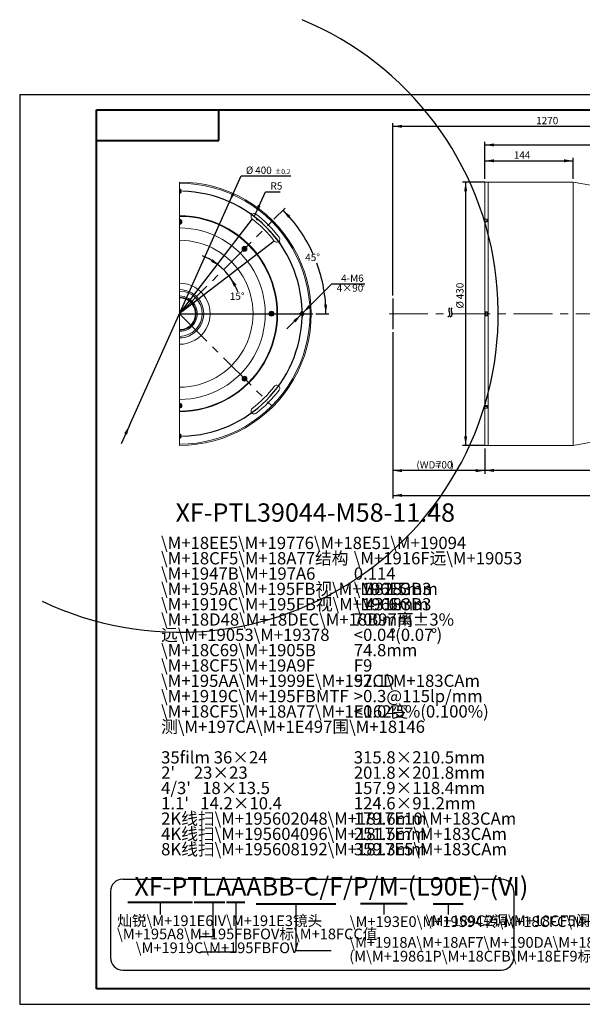
# Model space of a CAD drawing. Units: millimetres. Extents: x 0 to 490, y 0 to 321.
# Drawn here: x 0 to 184, y 0 to 321 of the extents above; entities that cross this region are included whole.
import ezdxf

# ---------------------------------------------------------------- set-up
doc = ezdxf.new("R2010")
doc.units = ezdxf.units.MM
doc.header["$PDSIZE"] = -1
doc.linetypes.add('CENTERX2', pattern=[20.32, 12.7, -2.54, 2.54, -2.54])
doc.layers.add('FORMAT', color=7, linetype='Continuous')
doc.styles.add('SLDTEXTSTYLE0', font='TXT', dxfattribs={"width": 0.7})
doc.styles.add('SLDTEXTSTYLE1', font='TXT', dxfattribs={"width": 0.7, "bigfont": 'bigfont'})
doc.styles.add('SLDTEXTSTYLE2', font='TXT', dxfattribs={"width": 0.616667})
doc.dimstyles.new('SLDDIMSTYLE0', dxfattribs={"dimtxt": 2.728516, "dimasz": 3, "dimexe": 0, "dimexo": 0.0625, "dimgap": 0.682129, "dimtad": 1, "dimdec": 1, "dimlfac": 5, "dimrnd": 1e-09, "dimzin": 12, "dimdsep": 46, "dimtxsty": 'SLDTEXTSTYLE0', "dimsah": 1, "dimcen": 0.09, "dimadec": 0, "dimazin": 3, "dimtfac": 1, "dimtofl": 0, "dimtmove": 0, "dimatfit": 3, "dimfxl": 0, "dimfrac": 2, "dimtolj": 1, "dimtzin": 12, "dimarcsym": 0})
doc.dimstyles.new('SLDDIMSTYLE3', dxfattribs={"dimtxt": 2.728516, "dimasz": 3, "dimexe": 0, "dimexo": 0.0625, "dimgap": 0.682129, "dimtad": 0, "dimtih": 1, "dimtoh": 1, "dimdec": 4, "dimlfac": 5, "dimzin": 12, "dimdsep": 46, "dimtxsty": 'SLDTEXTSTYLE0', "dimsah": 1, "dimcen": 0.09, "dimazin": 3, "dimtfac": 1, "dimtofl": 0, "dimtmove": 0, "dimatfit": 3, "dimfxl": 0, "dimfrac": 2, "dimtolj": 1, "dimtzin": 12, "dimarcsym": 0})
doc.dimstyles.new('SLDDIMSTYLE4', dxfattribs={"dimtxt": 2.728516, "dimasz": 3, "dimexe": 0, "dimexo": 0.0625, "dimgap": 0.682129, "dimtad": 0, "dimtih": 1, "dimtoh": 1, "dimdec": 6, "dimlfac": 5, "dimrnd": 1e-09, "dimzin": 12, "dimdsep": 46, "dimtxsty": 'SLDTEXTSTYLE0', "dimsah": 1, "dimcen": 0, "dimadec": 0, "dimazin": 3, "dimtfac": 1, "dimtmove": 0, "dimatfit": 3, "dimfxl": 0, "dimfrac": 2, "dimtolj": 1, "dimtzin": 12, "dimarcsym": 0})
doc.dimstyles.new('SLDDIMSTYLE5', dxfattribs={"dimtxt": 2.728516, "dimasz": 3, "dimexe": 0, "dimexo": 0.0625, "dimgap": 0.682129, "dimtad": 0, "dimtih": 1, "dimtoh": 1, "dimdec": 1, "dimlfac": 5, "dimrnd": 1e-09, "dimzin": 12, "dimdsep": 46, "dimtxsty": 'SLDTEXTSTYLE0', "dimsah": 1, "dimcen": 0, "dimadec": 0, "dimazin": 3, "dimtol": 1, "dimtp": 0.2, "dimtm": 0.2, "dimtfac": 1, "dimtdec": 1, "dimtmove": 0, "dimatfit": 3, "dimfxl": 0, "dimfrac": 2, "dimtolj": 1, "dimarcsym": 0})
doc.dimstyles.new('SLDDIMSTYLE6', dxfattribs={"dimtxt": 2.728516, "dimasz": 3, "dimexe": 0, "dimexo": 0.0625, "dimgap": 0.682129, "dimtad": 0, "dimtih": 1, "dimtoh": 1, "dimdec": 1, "dimlfac": 5, "dimrnd": 1e-09, "dimzin": 12, "dimdsep": 46, "dimtxsty": 'SLDTEXTSTYLE0', "dimsah": 1, "dimcen": 0, "dimadec": 0, "dimazin": 3, "dimtfac": 1, "dimtofl": 0, "dimtmove": 0, "dimatfit": 3, "dimfxl": 0, "dimfrac": 2, "dimtolj": 1, "dimtzin": 12, "dimarcsym": 0})

# ---------------------------------------------------------------- blocks, each defined once
blk = doc.blocks.new('SW_NOTE_0')
at = {"layer": 'FORMAT', "color": 0, "char_height": 17.5, "attachment_point": 1, "style": 'SLDTEXTSTYLE1'}
for s, insert in [('\\M+1918A\\M+18AF7\\M+190DA\\M+18CFB', (0, 22.6)), ('(M\\M+19861P\\M+18CFB\\M+18EF9标\\M+1928D\\M+18D40\\M+19D42\\M+18B97)', (0, 0.1))]:
    blk.add_mtext(s, dxfattribs=dict(at, insert=insert))
blk = doc.blocks.new('PTL命名说明')
at = {"layer": 'FORMAT'}
for p, q in [((1217.1, 548.6), (1834.8, 548.6)), ((1197.1, 528.6), (1197.1, 420.2)), ((1854.8, 528.6), (1854.8, 420.2)), ((1499.5, 432), (1557.3, 432)), ((1217.1, 400.2), (1834.8, 400.2))]:
    blk.add_line(p, q, dxfattribs=at)
at = {"layer": 'FORMAT', "color": 7, "lineweight": 40}
for p, q in [((1225.5, 511.2), (1330.8, 511.2)), ((1333.7, 511.2), (1383.6, 511.2)), ((1386.4, 511.2), (1416.2, 511.2)), ((1434.7, 508.3), (1564.4, 508.3)), ((1681, 508.3), (1604.9, 508.3)), ((1723.2, 508.3), (1772.2, 508.3))]:
    blk.add_line(p, q, dxfattribs=at)
at = {"layer": 'FORMAT', "color": 7}
for p, q in [((1278.1, 511.2), (1278.1, 490.6)), ((1363.9, 511.2), (1363.9, 454.2)), ((1401.3, 511.2), (1401.3, 429.1)), ((1499.5, 508.3), (1499.5, 432)), ((1642.9, 508.3), (1642.9, 490.6)), ((1747.7, 508.3), (1747.7, 490.6)), ((1363.9, 454.2), (1343.8, 454.2)), ((1401.3, 429.1), (1343.8, 429.1))]:
    blk.add_line(p, q, dxfattribs=at)
at = {"layer": 'FORMAT'}
for centre, start, end in [((1217.1, 528.6), 90, 180), ((1834.8, 528.6), 0, 90), ((1217.1, 420.2), 180, 270), ((1834.8, 420.2), 270, 0)]:
    blk.add_arc(centre, 20, start, end, dxfattribs=at)
at = {"layer": 'FORMAT', "color": 7}
blk.add_blockref('SW_NOTE_0', (1586.6, 431.4), dxfattribs=at)
at = {"layer": 'FORMAT', "attachment_point": 1}
for s, insert, char_height, style in [('XF-PTLAAABB-C/F/P/M-(L90E)-(VI)', (1236.1, 551.8), 30, 'SLDTEXTSTYLE0'), ('灿锐\\M+191E6IV\\M+191E3镜头', (1208.2, 489.4), 17.5, 'SLDTEXTSTYLE1'), ('\\M+193E0\\M+19594转\\M+18CFC\\M+18C5E\\M+18D86', (1587.4, 487.9), 17.5, 'SLDTEXTSTYLE1'), ('\\M+189C2调\\M+18CF5阑\\M+18C5E\\M+18D86', (1711.5, 489.4), 17.5, 'SLDTEXTSTYLE1'), ('\\M+195A8\\M+195FBFOV标\\M+18FCC值', (1207.8, 467.8), 17.5, 'SLDTEXTSTYLE1'), ('\\M+1919C\\M+195FBFOV', (1238.3, 445.2), 17.5, 'SLDTEXTSTYLE1')]:
    blk.add_mtext(s, dxfattribs=dict(at, insert=insert, char_height=char_height, style=style))
blk = doc.blocks.new('SW_NOTE_1')
at = {"layer": 'FORMAT', "color": 0, "char_height": 4, "attachment_point": 1}
for s, insert, style in [('\\M+1916F远\\M+19053', (0, 5.16), 'SLDTEXTSTYLE1'), ('0.114', (0, 0.16), 'SLDTEXTSTYLE0'), ('\\M+183B3', (0, -4.85), 'SLDTEXTSTYLE1'), ('382.5mm', (3.69, -4.84), 'SLDTEXTSTYLE0'), ('\\M+183B3', (0, -9.85), 'SLDTEXTSTYLE1'), ('43.6mm', (3.69, -9.85), 'SLDTEXTSTYLE0'), ('700mm±3%', (0, -14.85), 'SLDTEXTSTYLE0'), ('<0.04', (0, -19.85), 'SLDTEXTSTYLE0'), ('%%d', (11.64, -19.85), 'SLDTEXTSTYLE0'), ('(0.07', (13.5, -19.85), 'SLDTEXTSTYLE0'), ('%%d', (25.14, -19.85), 'SLDTEXTSTYLE0'), (')', (27, -19.85), 'SLDTEXTSTYLE0'), ('74.8mm', (0, -24.85), 'SLDTEXTSTYLE0'), ('F9', (0, -29.85), 'SLDTEXTSTYLE0'), ('52.1\\M+183CAm', (0, -34.85), 'SLDTEXTSTYLE1'), ('>0.3@115lp/mm', (0, -39.85), 'SLDTEXTSTYLE0'), ('<0.045%(0.100%)', (0, -44.85), 'SLDTEXTSTYLE0'), ('315.8×210.5mm', (0, -59.85), 'SLDTEXTSTYLE0'), ('201.8×201.8mm', (0, -64.85), 'SLDTEXTSTYLE0'), ('157.9×118.4mm', (0, -69.85), 'SLDTEXTSTYLE0'), ('124.6×91.2mm', (0, -74.85), 'SLDTEXTSTYLE0'), ('179.6mm', (0, -79.85), 'SLDTEXTSTYLE0'), ('251.5mm', (0, -84.85), 'SLDTEXTSTYLE0'), ('359.3mm', (0, -89.85), 'SLDTEXTSTYLE0')]:
    blk.add_mtext(s, dxfattribs=dict(at, insert=insert, style=style))
blk = doc.blocks.new('SW_NOTE_2')
at = {"layer": 'FORMAT', "color": 0, "char_height": 4, "attachment_point": 1}
for s, insert, style in [('\\M+18EE5\\M+19776\\M+18E51\\M+19094', (0, 5.16), 'SLDTEXTSTYLE1'), ('\\M+18CF5\\M+18A77结构', (0, 0.16), 'SLDTEXTSTYLE1'), ('\\M+1947B\\M+197A6', (0, -4.84), 'SLDTEXTSTYLE1'), ('\\M+195A8\\M+195FB视\\M+196EC', (0, -9.84), 'SLDTEXTSTYLE1'), ('\\M+1919C\\M+195FB视\\M+196EC', (0, -14.84), 'SLDTEXTSTYLE1'), ('\\M+18D48\\M+18DEC\\M+18B97离', (0, -19.84), 'SLDTEXTSTYLE1'), ('远\\M+19053\\M+19378', (0, -24.84), 'SLDTEXTSTYLE1'), ('\\M+18C69\\M+1905B', (0, -29.84), 'SLDTEXTSTYLE1'), ('\\M+18CF5\\M+19A9F', (0, -34.84), 'SLDTEXTSTYLE1'), ('\\M+195AA\\M+1999E\\M+197CD', (0, -39.84), 'SLDTEXTSTYLE1'), ('\\M+1919C\\M+195FBMTF', (0, -44.84), 'SLDTEXTSTYLE1'), ('\\M+18CF5\\M+18A77\\M+1E162变', (0, -49.84), 'SLDTEXTSTYLE1'), ('测\\M+197CA\\M+1E497围\\M+18146', (0, -54.84), 'SLDTEXTSTYLE1'), ('35film 36×24', (0, -64.84), 'SLDTEXTSTYLE0'), ("2'     23×23", (0, -69.84), 'SLDTEXTSTYLE2'), ("4/3'   18×13.5", (0, -74.84), 'SLDTEXTSTYLE0'), ("1.1'   14.2×10.4", (0, -79.84), 'SLDTEXTSTYLE0'), ('2K线扫\\M+195602048\\M+1817E10\\M+183CAm', (0, -84.84), 'SLDTEXTSTYLE1'), ('4K线扫\\M+195604096\\M+1817E7\\M+183CAm', (0, -89.84), 'SLDTEXTSTYLE1'), ('8K线扫\\M+195608192\\M+1817E5\\M+183CAm', (0, -94.84), 'SLDTEXTSTYLE1')]:
    blk.add_mtext(s, dxfattribs=dict(at, insert=insert, style=style))
blk = doc.blocks.new('_D')
at = {"layer": 'FORMAT'}
for p, q in [((121.76, 219.47), (121.76, 173.25)), ((151.76, 181.48), (151.76, 173.25)), ((151.76, 174.25), (121.76, 174.25))]:
    blk.add_line(p, q, dxfattribs=at)
for points in [[(121.76, 174.25), (124.76, 173.75), (124.76, 174.75)], [(151.76, 174.25), (148.76, 174.75), (148.76, 173.75)]]:
    blk.add_solid(points, dxfattribs=at)
at = {"layer": 'FORMAT', "attachment_point": 1, "style": 'SLDTEXTSTYLE0'}
for s, insert, char_height in [('(WD=', (129.41, 177.32), 2.381), ('700', (135.76, 177.32), 2.381), (')', (140.53, 177.32), 2.38)]:
    blk.add_mtext(s, dxfattribs=dict(at, insert=insert, char_height=char_height))
blk = doc.blocks.new('_D_1')
at = {"layer": 'FORMAT'}
for p, q in [((121.76, 231.47), (121.76, 287.65)), ((248.76, 286.65), (121.76, 286.65)), ((248.76, 269.07), (248.76, 287.65))]:
    blk.add_line(p, q, dxfattribs=at)
for points in [[(121.76, 286.65), (124.76, 286.15), (124.76, 287.15)], [(248.76, 286.65), (245.76, 287.15), (245.76, 286.15)]]:
    blk.add_solid(points, dxfattribs=at)
at = {"layer": 'FORMAT', "insert": (168.48, 289.72), "char_height": 2.381, "attachment_point": 1, "style": 'SLDTEXTSTYLE0'}
blk.add_mtext('1270', dxfattribs=at)
blk = doc.blocks.new('_D_2')
at = {"layer": 'FORMAT'}
for p, q in [((395.63, 223.32), (395.63, 165.17)), ((121.76, 219.47), (121.76, 165.17)), ((121.76, 166.17), (395.63, 166.17))]:
    blk.add_line(p, q, dxfattribs=at)
for points in [[(121.76, 166.17), (124.76, 165.67), (124.76, 166.67)], [(395.63, 166.17), (392.63, 166.67), (392.63, 165.67)]]:
    blk.add_solid(points, dxfattribs=at)
at = {"layer": 'FORMAT', "attachment_point": 1, "style": 'SLDTEXTSTYLE0'}
for s, insert, char_height in [('(O/I=', (263.32, 169.24), 2.381), ('1919.3', (271.26, 169.24), 2.381), (')', (280.78, 169.24), 2.38)]:
    blk.add_mtext(s, dxfattribs=dict(at, insert=insert, char_height=char_height))
blk = doc.blocks.new('_D_4')
at = {"layer": 'FORMAT'}
for p, q in [((151.76, 268.47), (144.47, 268.47)), ((145.47, 268.47), (145.47, 182.47)), ((151.76, 182.47), (144.47, 182.47))]:
    blk.add_line(p, q, dxfattribs=at)
for points in [[(145.47, 268.47), (144.97, 265.47), (145.97, 265.47)], [(145.47, 182.47), (145.97, 185.47), (144.97, 185.47)]]:
    blk.add_solid(points, dxfattribs=at)
at = {"layer": 'FORMAT', "char_height": 2.381, "attachment_point": 1, "rotation": 90, "style": 'SLDTEXTSTYLE0'}
for s, insert in [('430', (142.4, 230.19)), ('%%c', (142.4, 227.17))]:
    blk.add_mtext(s, dxfattribs=dict(at, insert=insert))
blk = doc.blocks.new('_D_5')
at = {"layer": 'FORMAT'}
for p, q in [((151.76, 269.47), (151.76, 276.4)), ((151.76, 275.4), (180.56, 275.4)), ((180.56, 269.47), (180.56, 276.4))]:
    blk.add_line(p, q, dxfattribs=at)
for points in [[(151.76, 275.4), (154.76, 274.9), (154.76, 275.9)], [(180.56, 275.4), (177.56, 275.9), (177.56, 274.9)]]:
    blk.add_solid(points, dxfattribs=at)
at = {"layer": 'FORMAT', "insert": (161.17, 278.47), "char_height": 2.381, "attachment_point": 1, "style": 'SLDTEXTSTYLE0'}
blk.add_mtext('144', dxfattribs=at)
blk = doc.blocks.new('_D_6')
at = {"layer": 'FORMAT'}
for p, q in [((151.76, 269.47), (151.76, 281.58)), ((151.76, 280.58), (248.76, 280.58)), ((248.76, 269.07), (248.76, 281.58))]:
    blk.add_line(p, q, dxfattribs=at)
for points in [[(151.76, 280.58), (154.76, 280.08), (154.76, 281.08)], [(248.76, 280.58), (245.76, 281.08), (245.76, 280.08)]]:
    blk.add_solid(points, dxfattribs=at)
at = {"layer": 'FORMAT', "insert": (197.6, 283.64), "char_height": 2.381, "attachment_point": 1, "style": 'SLDTEXTSTYLE0'}
blk.add_mtext('485', dxfattribs=at)
blk = doc.blocks.new('_D_8')
at = {"layer": 'FORMAT'}
for p, q in [((393.33, 217.07), (393.33, 173.31)), ((151.76, 181.48), (151.76, 173.31)), ((393.33, 174.31), (151.76, 174.31))]:
    blk.add_line(p, q, dxfattribs=at)
for points in [[(151.76, 174.31), (154.76, 173.81), (154.76, 174.81)], [(393.33, 174.31), (390.33, 174.81), (390.33, 173.81)]]:
    blk.add_solid(points, dxfattribs=at)
at = {"layer": 'FORMAT', "insert": (273.11, 177.37), "char_height": 2.381, "attachment_point": 1, "style": 'SLDTEXTSTYLE0'}
blk.add_mtext('1207.8', dxfattribs=at)
blk = doc.blocks.new('_D_22')
at = {"layer": 'FORMAT'}
for p, q in [((82.94, 256.3), (86.6, 259.96)), ((96.61, 225.47), (100.89, 225.47))]:
    blk.add_line(p, q, dxfattribs=at)
for start, end in [(24.343, 45), (0, 20.227)]:
    blk.add_arc((52.11, 225.47), 47.78, start, end, dxfattribs=at)
for points in [[(85.89, 259.25), (87.58, 256.73), (88.31, 257.41)], [(99.89, 225.47), (100.29, 228.49), (99.29, 228.45)]]:
    blk.add_solid(points, dxfattribs=at)
at = {"layer": 'FORMAT', "insert": (93.15, 245.06), "char_height": 2.381, "attachment_point": 1, "style": 'SLDTEXTSTYLE0'}
blk.add_mtext('45°', dxfattribs=at)
blk = doc.blocks.new('_D_23')
at = {"layer": 'FORMAT'}
for p, q in [((92.46, 225.83), (101.84, 235.18)), ((101.84, 235.18), (112.63, 235.18)), ((91.76, 225.12), (87.16, 220.53)), ((91.76, 225.12), (92.46, 225.83))]:
    blk.add_line(p, q, dxfattribs=at)
for points in [[(92.46, 225.83), (94.94, 227.59), (94.23, 228.3)], [(91.76, 225.12), (89.28, 223.35), (89.99, 222.65)]]:
    blk.add_solid(points, dxfattribs=at)
at = {"layer": 'FORMAT', "char_height": 2.381, "attachment_point": 1, "style": 'SLDTEXTSTYLE0'}
for s, insert in [('4-M6', (104.85, 238.25)), ('4×90', (103.42, 235.07)), ('%%d', (111.36, 235.07))]:
    blk.add_mtext(s, dxfattribs=dict(at, insert=insert))
blk = doc.blocks.new('_D_24')
at = {"layer": 'FORMAT'}
for p, q in [((68.43, 261.99), (72.2, 270.44)), ((72.2, 270.44), (88.45, 270.44)), ((35.79, 188.95), (68.43, 261.99)), ((35.79, 188.95), (33.14, 183.02))]:
    blk.add_line(p, q, dxfattribs=at)
blk.add_arc((52.11, 225.47), 104, 244.4927, 67.3801, dxfattribs=at)
for points in [[(68.43, 261.99), (70.11, 264.53), (69.19, 264.94)], [(35.79, 188.95), (34.11, 186.42), (35.03, 186.01)]]:
    blk.add_solid(points, dxfattribs=at)
at = {"layer": 'FORMAT', "attachment_point": 1, "style": 'SLDTEXTSTYLE0'}
for s, insert, char_height in [('%%c', (73.79, 273.51), 2.381), ('400', (76.81, 273.51), 2.381), ('±0.2', (83.16, 272.64), 1.587)]:
    blk.add_mtext(s, dxfattribs=dict(at, insert=insert, char_height=char_height))
blk = doc.blocks.new('_D_25')
at = {"layer": 'FORMAT'}
for p, q in [((76.88, 258.11), (80.22, 265.32)), ((80.22, 265.32), (84.99, 265.32)), ((76.46, 257.21), (76.88, 258.11))]:
    blk.add_line(p, q, dxfattribs=at)
blk.add_solid([(76.88, 258.11), (78.6, 260.62), (77.69, 261.05)], dxfattribs=at)
at = {"layer": 'FORMAT', "insert": (81.81, 268.39), "char_height": 2.381, "attachment_point": 1, "style": 'SLDTEXTSTYLE0'}
blk.add_mtext('R5', dxfattribs=at)
blk = doc.blocks.new('_D_26')
at = {"layer": 'FORMAT'}
for start, end in [(50.3603, 68.4291), (35.3811, 50.3603), (20.1688, 35.3811)]:
    blk.add_arc((52.11, 225.47), 20.35, start, end, dxfattribs=at)
for points in [[(65.09, 241.14), (62.94, 243.29), (62.36, 242.47)], [(68.7, 237.25), (69.82, 234.43), (70.68, 234.94)]]:
    blk.add_solid(points, dxfattribs=at)
at = {"layer": 'FORMAT', "insert": (68.54, 232.38), "char_height": 2.381, "attachment_point": 1, "style": 'SLDTEXTSTYLE0'}
blk.add_mtext('15°', dxfattribs=at)
blk = doc.blocks.new('SW_CENTERMARKSYMBOL_0')
at = {"layer": 'FORMAT', "color": 0}
for p, q in [((0, 0), (0.5, 0)), ((1, 0), (43.5, 0))]:
    blk.add_line(p, q, dxfattribs=at)
blk = doc.blocks.new('SW_CENTERMARKSYMBOL_1')
at = {"layer": 'FORMAT', "color": 0}
for p, q in [((0, 0), (0.5, 0)), ((1, 0), (11.5, 0))]:
    blk.add_line(p, q, dxfattribs=at)
for start, end in [(89.2836, 89.9999), (270.0001, 270.7164)]:
    blk.add_arc((0, 0), 40, start, end, dxfattribs=at)
blk = doc.blocks.new('SW_CENTERMARKSYMBOL_2')
at = {"layer": 'FORMAT', "color": 0}
for p, q in [((-0.5, 0), (-1, 0)), ((0, 0), (-0.5, 0)), ((0, 0.5), (0, 1)), ((0, 0), (0, 0.5)), ((0, 0), (0, -0.5)), ((0, 0), (0.5, 0)), ((0.5, 0), (1, 0)), ((0, -0.5), (0, -1))]:
    blk.add_line(p, q, dxfattribs=at)
blk = doc.blocks.new('SW_CENTERMARKSYMBOL_3')
at = {"layer": 'FORMAT', "color": 0}
for p, q in [((-0.5, 0), (-1, 0)), ((0, 0), (-0.5, 0)), ((0, 0.5), (0, 1)), ((0, 0), (0, 0.5)), ((0, 0), (0, -0.5)), ((0, 0), (0.5, 0)), ((0.5, 0), (1, 0)), ((0, -0.5), (0, -1))]:
    blk.add_line(p, q, dxfattribs=at)
blk = doc.blocks.new('SW_CENTERMARKSYMBOL_4')
at = {"layer": 'FORMAT', "color": 0}
for p, q in [((0, 0), (0.5, 0)), ((1, 0), (40.5, 0)), ((39.5, 0), (39, 0)), ((40, 0), (39.5, 0)), ((40, 0), (40.5, 0)), ((40.5, 0), (41, 0))]:
    blk.add_line(p, q, dxfattribs=at)
for centre, radius, start, end in [((0, 0), 40, 1.4324, 88.5676), ((1.67, 0.01), 38.33, 359.9781, 0.7255), ((0, 0), 40, 271.4324, 358.5676), ((1.67, -0.01), 38.33, 359.2745, 0.0219)]:
    blk.add_arc(centre, radius, start, end, dxfattribs=at)
blk = doc.blocks.new('SW_CENTERMARKSYMBOL_5')
at = {"layer": 'FORMAT', "color": 0}
for p, q in [((-7.99, 6.59), (-31.13, -23.56)), ((-8.09, 8.09), (-8.44, 8.44)), ((-7.38, 7.38), (-7.74, 7.74)), ((-7.38, 7.38), (-7.03, 7.03)), ((-6.68, 6.68), (-6.32, 6.32)), ((-0.71, 0.71), (-1.06, 1.06)), ((0, 0), (-0.35, 0.35)), ((0, 0), (0.35, -0.35)), ((-0.79, -0.61), (-30.94, -23.74)), ((0.71, -0.71), (1.06, -1.06)), ((-31.73, -24.35), (-31.23, -24.35))]:
    blk.add_line(p, q, dxfattribs=at)
for centre, radius, start, end in [((-31.31, -23.76), 39.27, 53.9232, 54.6527), ((-31.59, -24.16), 39.76, 52.4971, 53.2176), ((-31.59, -24.17), 39.77, 51.7826, 52.5029), ((-31.39, -23.93), 39.45, 50.3478, 51.074), ((-31.73, -24.35), 40, 38.9323, 51.0677), ((-31.56, -24.21), 39.77, 38.9302, 39.6504), ((-30.92, -23.72), 38.97, 37.4867, 38.2218), ((-30.9, -23.72), 38.96, 36.7781, 37.5134), ((-31, -23.82), 39.09, 35.3463, 36.0792)]:
    blk.add_arc(centre, radius, start, end, dxfattribs=at)

msp = doc.modelspace()

# ---------------------------------------------------------------- linework, layer by layer
at = {"color": 7, "linetype": 'Continuous', "lineweight": 0}
msp.add_line((52.1099144, 268.46533629), (52.1099144, 182.47858497), dxfattribs=at)
at = {"color": 7, "linetype": 'Continuous', "lineweight": 15}
for p, q in [((152.46442605, 268.46719758), (151.76442605, 268.46719758)), ((151.76442605, 256.32673257), (151.76442605, 268.46719758)), ((152.76442605, 268.47196063), (152.46442605, 268.47196063)), ((152.46442605, 268.46719758), (152.46442605, 268.47196063)), ((180.56442605, 268.47196063), (152.76442605, 268.47196063)), ((152.76442605, 225.47196063), (152.76442605, 268.47196063)), ((241.59027947, 257.67960713), (180.56442605, 268.47196063)), ((180.56442605, 225.47196063), (180.56442605, 268.47196063)), ((52.1099144, 255.77458652), (52.32104353, 255.74659618)), ((52.24219088, 255.15179845), (52.1099144, 255.16933414)), ((52.45332002, 255.42643579), (52.24219088, 255.15179845)), ((52.32104353, 255.74659618), (52.45332002, 255.42643579)), ((151.76442605, 256.32673257), (152.46442605, 256.32673257)), ((151.76442605, 256.32673257), (151.76442605, 255.62299378)), ((151.76442605, 255.62299378), (151.76442605, 255.42163589)), ((151.76442605, 226.11196063), (151.76442605, 255.42163589)), ((152.46442605, 255.42163589), (151.76442605, 255.42163589)), ((151.86442605, 255.42163589), (151.86442605, 255.64544544)), ((152.46442605, 255.72044544), (151.93942605, 255.72044544)), ((152.46442605, 255.42163589), (152.46442605, 256.32673257)), ((72.97962991, 246.64025816), (73.11248419, 246.96018013)), ((73.19026378, 246.36524233), (72.97962991, 246.64025816)), ((73.11248419, 246.96018013), (73.45597235, 247.00508627)), ((73.53375045, 246.41014847), (73.19026378, 246.36524233)), ((73.45597235, 247.00508627), (73.66660473, 246.73006895)), ((73.66660473, 246.73006895), (73.53375045, 246.41014847)), ((81.78975222, 225.33968415), (81.83527825, 225.68308976)), ((82.06438956, 225.12855501), (81.78975222, 225.33968415)), ((81.83527825, 225.68308976), (82.15543864, 225.81536625)), ((82.38454995, 225.2608315), (82.06438956, 225.12855501)), ((82.15543864, 225.81536625), (82.43007598, 225.60423711)), ((82.43007598, 225.60423711), (82.38454995, 225.2608315)), ((151.76442605, 226.11196063), (152.46442605, 226.11196063)), ((151.76442605, 226.11196063), (151.76442605, 224.83196063)), ((151.86442605, 224.99696069), (151.86442605, 225.94696063)), ((152.46442605, 226.02196063), (151.93942605, 226.02196063)), ((152.46442605, 224.83196063), (152.46442605, 226.11196063)), ((152.76442605, 182.47196063), (152.76442605, 225.47196063)), ((180.56442605, 182.47196063), (180.56442605, 225.47196063)), ((151.76442605, 195.52228537), (151.76442605, 224.83196063)), ((152.46442605, 224.83196063), (151.76442605, 224.83196063)), ((151.93942605, 224.92196063), (152.46442605, 224.92196063)), ((58.82308868, 221.30743253), (58.82317138, 221.30738484)), ((73.0031961, 204.39161124), (73.27821193, 204.60224512)), ((73.04810224, 204.04812458), (73.0031961, 204.39161124)), ((73.36802272, 203.91527029), (73.04810224, 204.04812458)), ((73.27821193, 204.60224512), (73.5981339, 204.46939084)), ((73.64304004, 204.12590268), (73.36802272, 203.91527029)), ((73.5981339, 204.46939084), (73.64304004, 204.12590268)), ((52.1099144, 195.77458712), (52.32104353, 195.74659678)), ((52.24219088, 195.15179905), (52.1099144, 195.16933474)), ((52.45332002, 195.42643639), (52.24219088, 195.15179905)), ((52.32104353, 195.74659678), (52.45332002, 195.42643639)), ((151.76442605, 195.52228537), (152.46442605, 195.52228537)), ((151.76442605, 195.52228537), (151.76442605, 195.32092748)), ((151.76442605, 195.32092748), (151.76442605, 194.61718869)), ((151.76442605, 182.47672368), (151.76442605, 194.61718869)), ((152.46442605, 194.61718869), (151.76442605, 194.61718869)), ((151.86442605, 195.29847582), (151.86442605, 195.52228537)), ((151.93942605, 195.22347582), (152.46442605, 195.22347582)), ((152.46442605, 194.61718869), (152.46442605, 195.52228537)), ((180.56442605, 182.47196063), (241.59027947, 193.26431413)), ((151.76442605, 182.47672368), (152.46442605, 182.47672368)), ((152.46442605, 182.47196063), (152.46442605, 182.47672368)), ((152.46442605, 182.47196063), (152.76442605, 182.47196063)), ((152.76442605, 182.47196063), (180.56442605, 182.47196063))]:
    msp.add_line(p, q, dxfattribs=at)
at = {"color": 8, "linetype": 'Continuous', "lineweight": 15}
for p, q in [((151.86442605, 255.62299378), (151.76442605, 255.62299378)), ((151.93942605, 255.72044544), (151.93942605, 255.42163589)), ((151.93942605, 226.02196063), (151.93942605, 224.92196063)), ((151.86442605, 195.32092748), (151.76442605, 195.32092748)), ((151.93942605, 195.52228537), (151.93942605, 195.22347582))]:
    msp.add_line(p, q, dxfattribs=at)
at = {"color": 7, "linetype": 'Continuous', "lineweight": 15, "flags": 128}
for points in [[(52.14934072, 255.7693592), (52.1101852, 255.77196094), (52.1099144, 255.77194306)], [(52.1099144, 254.87590643), (52.13554493, 254.87250897), (52.33902399, 254.91742703)], [(52.37720891, 254.82500407), (52.1526595, 254.77326724), (52.1099144, 254.77774056)], [(52.14934072, 195.76935979), (52.1101852, 195.77196154), (52.1099144, 195.77194365)]]:
    msp.add_lwpolyline(points, dxfattribs=at)
at = {"color": 7, "linetype": 'Continuous', "lineweight": 15}
for centre, radius in [((73.32311788, 246.68516352), 0.79999983), ((73.32311784, 246.68516388), 0.69999979), ((73.32311789, 246.68516303), 0.60000021), ((82.10991436, 225.47195997), 0.79999921), ((82.10991489, 225.47196034), 0.70000007), ((82.10991406, 225.47196155), 0.59999905), ((92.10991455, 225.47195956), 0.49999927), ((73.32311743, 204.25875655), 0.79999992), ((73.32311765, 204.25875719), 0.69999979), ((73.3231168, 204.25875713), 0.60000021)]:
    msp.add_circle(centre, radius, dxfattribs=at)
for centre, radius, start, end in [((52.11653891, 225.47196063), 42.99337617, 269.9911717365, 90.0088282635), ((52.11877669, 225.47196063), 42.59113762, 269.9880779954, 90.0119220046), ((52.10991605, 265.47196242), 0.49999833, 359.9998635279, 90.000189833), ((52.10991605, 265.47196004), 0.49999833, 269.999810167, 0.0001364721), ((52.11870785, 225.47196063), 31.99120583, 269.9842510479, 90.0157489521), ((52.11656928, 225.47196063), 31.7933477, 269.9880070275, 90.0119929725), ((76.46036967, 257.20609464), 0.99999962, 52.499853262, 232.5000873579), ((52.10993577, 225.471982), 40.99996882, 37.4999956346, 52.5000043654), ((52.12271843, 255.478127), 0.78722015, 359.5512785903, 90.9319492424), ((52.11747831, 255.46918062), 0.69456707, 291.959185951, 90.6239700663), ((52.11276032, 255.47047671), 0.5975443, 292.2504502742, 90.2728833125), ((52.12271842, 255.46579369), 0.78722018, 269.0680516576, 0.4489357528), ((52.10997628, 255.4718766), 0.299899, 269.9881770246, 322.4539807551), ((52.10991434, 255.47196114), 0.30000007, 22.4482858979, 82.4482709541), ((52.10991728, 255.47196119), 0.29999733, 322.4480375203, 22.4484914996), ((52.1099872, 225.47203344), 38.99989747, 37.4999799392, 52.5000200608), ((151.93942605, 255.64544544), 0.075, 90, 180), ((52.11655005, 225.47196063), 27.99336691, 269.9864183844, 90.0135816156), ((52.11871714, 225.47196063), 23.99120045, 269.9789772847, 90.0210227153), ((83.84404755, 249.82241702), 0.99999962, 217.4999930455, 37.5000663346), ((73.3231195, 246.6851638), 0.30000153, 157.4483668671, 217.448067756), ((73.32311547, 246.68516794), 0.29999623, 97.4478163969, 157.448802234), ((73.32311878, 246.68516737), 0.30000313, 217.4486927521, 277.4480060261), ((73.32311781, 246.68516469), 0.29999975, 37.447994051, 97.4481790688), ((73.32311655, 246.68516602), 0.30000208, 277.4484622041, 337.4481564268), ((73.3231201, 246.68516433), 0.29999815, 337.4481938236, 37.4483145831), ((52.11532597, 225.47522957), 9.99464055, 269.9689773729, 90.0310226271), ((52.11885748, 225.47196063), 7.89105728, 269.9350656307, 90.0649343693), ((52.1099144, 225.47196063), 7.4000001, 270, 90), ((52.1165281, 225.47196063), 5.79339643, 269.934591541, 90.065408459), ((52.11652857, 225.47196063), 5.39339665, 269.9297355168, 90.0702644832), ((52.11568259, 225.47196063), 5.29423521, 269.9375749467, 90.0624250533), ((52.11557373, 225.47196063), 5.1943441, 269.9375751839, 90.0624248161), ((82.10991316, 225.47196216), 0.29999974, 172.448569777, 232.4488235586), ((82.10991329, 225.47196057), 0.30000007, 112.4482858979, 172.4482709541), ((82.10991496, 225.47195775), 0.29999733, 232.4480375203, 292.4484914996), ((82.10991415, 225.47195655), 0.30000411, 52.448534032, 112.4481445922), ((82.10991491, 225.47196069), 0.30000007, 292.4482858979, 352.4482709541), ((82.10990808, 225.47195819), 0.30000652, 352.4489166819, 52.4474245512), ((151.93942605, 225.94696063), 0.075, 90, 180), ((151.93942605, 224.99696063), 0.075, 180, 270), ((73.32312114, 204.25875625), 0.30000313, 127.4486927521, 187.4480060261), ((73.32311979, 204.25875848), 0.30000208, 187.4484622041, 247.4481564268), ((73.32311757, 204.25875553), 0.30000153, 67.4483668671, 127.448067756), ((73.3231181, 204.25875492), 0.29999815, 247.4481938236, 307.4483145831), ((73.32312171, 204.25875955), 0.29999623, 7.4478163969, 67.448802234), ((73.32311846, 204.25875722), 0.29999975, 307.447994051, 7.4481790688), ((52.1099872, 225.47188782), 38.99989747, 307.4999799392, 322.5000200608), ((52.10993577, 225.47193926), 40.99996882, 307.4999956346, 322.5000043654), ((83.84404841, 201.12150536), 0.99999962, 322.499853262, 142.5000873579), ((52.12271842, 195.47812757), 0.78722018, 359.5510642472, 90.9319483424), ((52.11692566, 195.47319772), 0.69301844, 269.4203291284, 90.5796708716), ((52.11388189, 195.47196093), 0.5960671, 269.6186296661, 90.3813703339), ((52.12271843, 195.46579426), 0.78722015, 269.0680507576, 0.4487214097), ((52.10997474, 195.47188498), 0.29990678, 269.9884721963, 322.4525300145), ((52.10991434, 195.47196174), 0.30000007, 22.4482858979, 82.4482709541), ((52.10991032, 195.47196088), 0.30000411, 322.448534032, 22.4481445922), ((76.46037078, 193.73782747), 0.99999962, 127.4999930455, 307.5000663346), ((151.93942605, 195.29847582), 0.075, 180, 270), ((52.10991605, 185.47196122), 0.49999833, 359.9998635279, 90.000189833), ((52.10991605, 185.47195884), 0.49999833, 269.999810167, 0.0001364721)]:
    msp.add_arc(centre, radius, start, end, dxfattribs=at)
at = {"layer": 'FORMAT'}
for p, q in [((0, 297), (420, 297)), ((0, 297), (0, 0)), ((121.76442605, 230.47196063), (121.76442605, 220.47196063)), ((0, 0), (420, 0))]:
    msp.add_line(p, q, dxfattribs=at)
at = {"layer": 'FORMAT', "color": 7, "lineweight": 40}
msp.add_line((25, 292), (415, 292), dxfattribs=at)
at = {"layer": 'FORMAT', "lineweight": 40}
for p, q in [((25, 5), (25, 292)), ((65, 282), (65, 292)), ((25, 282), (65, 282)), ((235, 5), (25, 5))]:
    msp.add_line(p, q, dxfattribs=at)
at = {"layer": 'FORMAT', "linetype": 'CENTERX2'}
for q in [(82.23266328, 255.59470951), (89.94599929, 225.47196063)]:
    msp.add_line((52.1099144, 225.47196063), q, dxfattribs=at)
at = {"layer": 'FORMAT', "color": 7, "linetype": 'CENTERX2', "lineweight": 0}
msp.add_line((52.1099144, 225.47196063), (82.23266328, 195.34921175), dxfattribs=at)
at = {"layer": 'FORMAT', "linetype": 'CENTERX2', "lineweight": 0}
msp.add_line((120.47290049, 225.47196063), (396.0112675, 225.47196063), dxfattribs=at)
at = {"layer": 'FORMAT'}
for centre, radius, start, end in [((52.11031685, 265.47176154), 0.59969737, 269.95989974, 90.0384511307), ((92.10991754, 225.47195226), 0.60000158, 254.9963603556, 194.9991325547), ((52.11031874, 185.47176184), 0.59969588, 269.9597190383, 90.0386318282)]:
    msp.add_arc(centre, radius, start, end, dxfattribs=at)
for points in [[(140.25404944, 227.42791855), (139.76541385, 226.98685874), (140.26239625, 225.94054473), (140.39671314, 224.74908611), (139.70241801, 224.31755612)], [(141.01784681, 227.42791855), (140.52921122, 226.98685874), (141.02619362, 225.94054473), (141.16051051, 224.74908611), (140.46621538, 224.31755612)]]:
    msp.add_open_spline(points, degree=3, knots=[0, 0, 0, 0, 0.431449675, 1, 1, 1, 1], dxfattribs=at)
msp.add_point((52.1099144, 225.47196063), dxfattribs=at)

# ---------------------------------------------------------------- block references
for name, p in [('SW_CENTERMARKSYMBOL_1', (52.1099144, 225.47196063)), ('SW_CENTERMARKSYMBOL_4', (52.1099144, 225.47196063)), ('SW_CENTERMARKSYMBOL_5', (83.84404716, 249.82241752)), ('SW_CENTERMARKSYMBOL_0', (52.1099144, 225.47196063)), ('SW_CENTERMARKSYMBOL_2', (92.10991499, 225.47196063)), ('SW_CENTERMARKSYMBOL_3', (92.10991499, 225.47196063)), ('SW_NOTE_2', (46.13303207, 147.47143384)), ('SW_NOTE_1', (108.98857342, 142.48255721))]:
    msp.add_blockref(name, p, dxfattribs=at)
at = {"layer": 'FORMAT', "xscale": 0.2, "yscale": 0.2, "zscale": 0.2}
msp.add_blockref('PTL命名说明', (-209.80743889, -68.84037374), dxfattribs=at)

# ---------------------------------------------------------------- texts
at = {"layer": 'FORMAT', "insert": (50.845807, 163.55079259), "char_height": 6, "attachment_point": 1, "style": 'SLDTEXTSTYLE0'}
msp.add_mtext('XF-PTL39044-M58-11.48', dxfattribs=at)

# ---------------------------------------------------------------- dimensions: what is measured, and where the dimension line sits
at = {"layer": 'FORMAT'}
dim = msp.add_diameter_dim_2p(p1=(68.42731416, 261.99239963), p2=(35.79251463, 188.95152163), dimstyle='SLDDIMSTYLE5', dxfattribs=at)
dim.commit()
dim.dimension.update_dxf_attribs({"geometry": '_D_24', "text_midpoint": (81.11897281, 272.25197352), "dimtype": 163})
for base, p1, p2, picture, middle in [((121.76442605, 286.64847098), (248.76442605, 268.07196063), (121.76442605, 230.47196063), '_D_1', (171.65212096, 286.64847098)), ((248.76442605, 280.57537882), (151.76442605, 268.46719758), (248.76442605, 268.07196063), '_D_6', (199.98163945, 280.57537882)), ((180.56442605, 275.40279947), (151.76442605, 268.46719758), (180.56442605, 268.47196063), '_D_5', (163.5464479, 275.40279947)), ((151.76442605, 174.3051691), (393.33053532, 218.07196063), (151.76442605, 182.47672368), '_D_8', (277.87195098, 174.3051691))]:
    dim = msp.add_linear_dim(base=base, p1=p1, p2=p2, dimstyle='SLDDIMSTYLE0', dxfattribs=at)
    dim.commit()
    dim.dimension.update_dxf_attribs({"geometry": picture, "text_midpoint": middle, "dimtype": 160})
dim = msp.add_radius_dim(center=(76.46037156, 257.20609424), mpoint=(76.88090586, 258.11337088), dimstyle='SLDDIMSTYLE6', dxfattribs=at)
dim.commit()
dim.dimension.update_dxf_attribs({"geometry": '_D_25', "text_midpoint": (83.39796648, 266.91115912), "dimtype": 164})
dim = msp.add_linear_dim(base=(145.47000295, 182.47196063), p1=(152.76442605, 268.47196063), p2=(152.76442605, 182.47196063), angle=90, text='%%c<>', dimstyle='SLDDIMSTYLE0', dxfattribs=at)
dim.commit()
dim.dimension.update_dxf_attribs({"geometry": '_D_4', "text_midpoint": (145.47000295, 231.05877405), "dimtype": 160})
for base, line1, line2, picture, middle in [((99.14283882, 233.86124147), ((95.60991464, 225.47196063), (52.1099144, 225.47196063)), ((52.1099144, 225.47196063), (82.23266328, 255.59470951)), '_D_22', (96.32158933, 243.57731376)), ((67.02095112, 239.3139575), ((84.90470818, 248.76175762), (52.1099144, 225.47196063)), ((77.52103173, 256.14543407), (52.1099144, 225.47196063)), '_D_26', (71.71816872, 230.89932241))]:
    dim = msp.add_angular_dim_2l(base=base, line1=line1, line2=line2, dimstyle='SLDDIMSTYLE3', dxfattribs=at)
    dim.commit()
    dim.dimension.update_dxf_attribs({"geometry": picture, "text_midpoint": middle, "dimtype": 162})
dim = msp.add_diameter_dim_2p(p1=(92.46376309, 225.82521847), p2=(91.7560657, 225.11870279), text='4-M6\\P4×90%%d', dimstyle='SLDDIMSTYLE4', override={"dimpost": '<>'}, dxfattribs=at)
dim.commit()
dim.dimension.update_dxf_attribs({"geometry": '_D_23', "text_midpoint": (108.02662579, 235.17965314), "dimtype": 163})
for base, p1, p2, text, picture, middle in [((395.62653532, 166.17049236), (121.76442605, 220.47196063), (395.62653532, 224.31755612), '(O/I=<>)', '_D_2', (272.84457409, 166.17049236)), ((121.76442605, 174.25357506), (151.76442605, 182.47672368), (121.76442605, 220.47196063), '(WD=<>)', '_D', (135.76442605, 174.25357506))]:
    dim = msp.add_linear_dim(base=base, p1=p1, p2=p2, text=text, dimstyle='SLDDIMSTYLE0', dxfattribs=at)
    dim.commit()
    dim.dimension.update_dxf_attribs({"geometry": picture, "text_midpoint": middle, "dimtype": 160})

doc.saveas('drawing.dxf')
